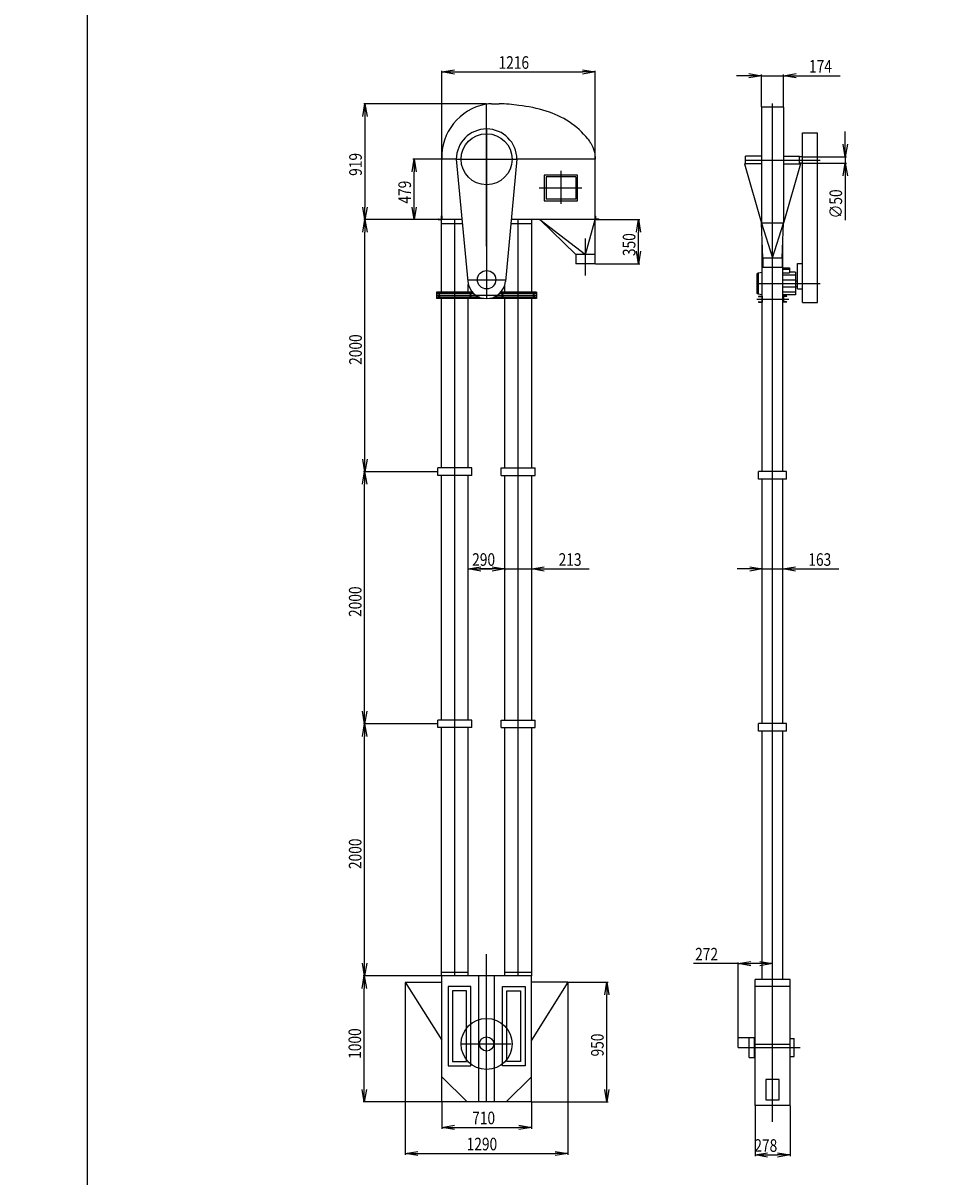
# Model space of a CAD drawing. Extents: x -371614 to 439407, y -1402 to 809619.
# Drawn here: x 3254 to 10652, y 396839 to 405993 of the extents above; entities that cross this region are included whole.
import ezdxf

# ---------------------------------------------------------------- set-up
doc = ezdxf.new("R2010")
doc.units = 0
doc.header["$LTSCALE"] = 50
doc.header["$PDMODE"] = 2
doc.header["$PDSIZE"] = -5
doc.layers.get('0').update_dxf_attribs({"linetype": 'CONTINUOUS'})
doc.layers.get('DEFPOINTS').update_dxf_attribs({"linetype": 'CONTINUOUS'})
doc.layers.add('S-OBRYS', color=7, linetype='CONTINUOUS')
doc.styles.get("Standard").update_dxf_attribs({"font": 'ROMANS.SHX', "width": 0.8})
doc.dimstyles.get("Standard").update_dxf_attribs({"dimtxt": 70, "dimasz": 80, "dimexe": 1, "dimexo": 1, "dimgap": 1, "dimtad": 0, "dimblk1": 'OPEN', "dimblk2": 'OPEN', "dimsah": 1, "dimcen": -3, "dimdle": 0.8, "dimclrd": 7, "dimclre": 7, "dimclrt": 2, "dimazin": 3, "dimtfac": 0.5, "dimtmove": 0, "dimatfit": 3, "dimtvp": 1})

# ---------------------------------------------------------------- blocks, each defined once
blk = doc.blocks.new('_OPEN')
at = {"color": 0, "linetype": 'BYBLOCK'}
for p, q in [((-1, 0.167), (0, 0)), ((0, 0), (-1, -0.167)), ((0, 0), (-1, 0))]:
    blk.add_line(p, q, dxfattribs=at)
blk = doc.blocks.new('*U209')
at = {"layer": 'S-OBRYS', "color": 7, "linetype": 'CONTINUOUS', "width": 0.8}
blk.add_text('1290', height=100, dxfattribs=at).set_placement((6772.1, 397049.5))
blk = doc.blocks.new('*D55')
at = {"layer": 'DEFPOINTS', "color": 0, "linetype": 'CONTINUOUS'}
for p in [(6285.2, 398383.5), (7575.2, 398383.5), (7575.2, 397024.5)]:
    blk.add_point(p, dxfattribs=at)
at = {"layer": 'S-OBRYS', "color": 0, "linetype": 'CONTINUOUS'}
for p, q in [((6285.2, 398380.4), (6285.2, 397014.5)), ((7575.2, 398380.4), (7575.2, 397014.5)), ((6385.2, 397024.5), (7475.2, 397024.5))]:
    blk.add_line(p, q, dxfattribs=at)
at = {"layer": 'S-OBRYS', "linetype": 'CONTINUOUS'}
blk.add_blockref('*U209', (0, 0), dxfattribs=at)
at = {"layer": 'S-OBRYS', "color": 0, "linetype": 'CONTINUOUS', "xscale": 100, "yscale": 100, "zscale": 100, "rotation": 180}
blk.add_blockref('_OPEN', (6285.2, 397024.5), dxfattribs=at)
at = {"layer": 'S-OBRYS', "color": 0, "linetype": 'CONTINUOUS', "xscale": 100, "yscale": 100, "zscale": 100}
blk.add_blockref('_OPEN', (7575.2, 397024.5), dxfattribs=at)
blk = doc.blocks.new('*U210')
at = {"layer": 'S-OBRYS', "color": 7, "linetype": 'CONTINUOUS', "width": 0.8}
blk.add_text('1000', height=100, rotation=90, dxfattribs=at).set_placement((5935.3, 397775.4))
blk = doc.blocks.new('*D56')
at = {"layer": 'DEFPOINTS', "color": 0, "linetype": 'CONTINUOUS'}
for p in [(5960.3, 398433.5), (6575.2, 398433.5), (6575.2, 397433.5)]:
    blk.add_point(p, dxfattribs=at)
at = {"layer": 'S-OBRYS', "color": 0, "linetype": 'CONTINUOUS'}
for p, q in [((6572.1, 398433.5), (5950.3, 398433.5)), ((5960.3, 397533.5), (5960.3, 398333.5)), ((6572.1, 397433.5), (5950.3, 397433.5))]:
    blk.add_line(p, q, dxfattribs=at)
at = {"layer": 'S-OBRYS', "color": 0, "linetype": 'CONTINUOUS', "xscale": 100, "yscale": 100, "zscale": 100}
for p, rotation in [((5960.3, 398433.5), 90), ((5960.3, 397433.5), 270)]:
    blk.add_blockref('_OPEN', p, dxfattribs=dict(at, rotation=rotation))
at = {"layer": 'S-OBRYS', "linetype": 'CONTINUOUS'}
blk.add_blockref('*U210', (0, 0), dxfattribs=at)
blk = doc.blocks.new('*U211')
at = {"layer": 'S-OBRYS', "color": 7, "linetype": 'CONTINUOUS', "width": 0.8}
blk.add_text('950', height=100, rotation=90, dxfattribs=at).set_placement((7858.7, 397794.2))
blk = doc.blocks.new('*D57')
at = {"layer": 'DEFPOINTS', "color": 0, "linetype": 'CONTINUOUS'}
for p in [(7575.2, 398383.5), (7883.7, 398383.5), (7285.2, 397433.5)]:
    blk.add_point(p, dxfattribs=at)
at = {"layer": 'S-OBRYS', "color": 0, "linetype": 'CONTINUOUS'}
for p, q in [((7578.4, 398383.5), (7893.7, 398383.5)), ((7883.7, 397533.5), (7883.7, 398283.5)), ((7288.4, 397433.5), (7893.7, 397433.5))]:
    blk.add_line(p, q, dxfattribs=at)
at = {"layer": 'S-OBRYS', "color": 0, "linetype": 'CONTINUOUS', "xscale": 100, "yscale": 100, "zscale": 100}
for p, rotation in [((7883.7, 398383.5), 90), ((7883.7, 397433.5), 270)]:
    blk.add_blockref('_OPEN', p, dxfattribs=dict(at, rotation=rotation))
at = {"layer": 'S-OBRYS', "linetype": 'CONTINUOUS'}
blk.add_blockref('*U211', (0, 0), dxfattribs=at)
blk = doc.blocks.new('*U212')
at = {"layer": 'S-OBRYS', "color": 7, "linetype": 'CONTINUOUS', "width": 0.8}
blk.add_text('1216', height=100, dxfattribs=at).set_placement((7025.1, 405629.9))
blk = doc.blocks.new('*D58')
at = {"layer": 'DEFPOINTS', "color": 0, "linetype": 'CONTINUOUS'}
for p in [(7791.2, 405604.9), (6575.2, 404912.5), (7791.2, 404912.5)]:
    blk.add_point(p, dxfattribs=at)
at = {"layer": 'S-OBRYS', "color": 0, "linetype": 'CONTINUOUS'}
for p, q in [((6575.2, 404915.7), (6575.2, 405614.9)), ((6675.2, 405604.9), (7691.2, 405604.9)), ((7791.2, 404915.7), (7791.2, 405614.9))]:
    blk.add_line(p, q, dxfattribs=at)
at = {"layer": 'S-OBRYS', "linetype": 'CONTINUOUS'}
blk.add_blockref('*U212', (0, 0), dxfattribs=at)
at = {"layer": 'S-OBRYS', "color": 0, "linetype": 'CONTINUOUS', "xscale": 100, "yscale": 100, "zscale": 100, "rotation": 180}
blk.add_blockref('_OPEN', (6575.2, 405604.9), dxfattribs=at)
at = {"layer": 'S-OBRYS', "color": 0, "linetype": 'CONTINUOUS', "xscale": 100, "yscale": 100, "zscale": 100}
blk.add_blockref('_OPEN', (7791.2, 405604.9), dxfattribs=at)
blk = doc.blocks.new('*U213')
at = {"layer": 'S-OBRYS', "color": 7, "linetype": 'CONTINUOUS', "width": 0.8}
blk.add_text('350', height=100, rotation=90, dxfattribs=at).set_placement((8110.4, 404144.2))
blk = doc.blocks.new('*D59')
at = {"layer": 'DEFPOINTS', "color": 0, "linetype": 'CONTINUOUS'}
for p in [(7791.2, 404433.5), (8135.4, 404433.5), (7791.2, 404083.5)]:
    blk.add_point(p, dxfattribs=at)
at = {"layer": 'S-OBRYS', "color": 0, "linetype": 'CONTINUOUS'}
for p, q in [((7794.4, 404433.5), (8145.4, 404433.5)), ((8135.4, 404183.5), (8135.4, 404333.5)), ((7794.4, 404083.5), (8145.4, 404083.5))]:
    blk.add_line(p, q, dxfattribs=at)
at = {"layer": 'S-OBRYS', "color": 0, "linetype": 'CONTINUOUS', "xscale": 100, "yscale": 100, "zscale": 100}
for p, rotation in [((8135.4, 404433.5), 90), ((8135.4, 404083.5), 270)]:
    blk.add_blockref('_OPEN', p, dxfattribs=dict(at, rotation=rotation))
at = {"layer": 'S-OBRYS', "linetype": 'CONTINUOUS'}
blk.add_blockref('*U213', (0, 0), dxfattribs=at)
blk = doc.blocks.new('*U214')
at = {"layer": 'S-OBRYS', "color": 7, "linetype": 'CONTINUOUS', "width": 0.8}
blk.add_text('479', height=100, rotation=90, dxfattribs=at).set_placement((6330.9, 404560.6))
blk = doc.blocks.new('*D60')
at = {"layer": 'DEFPOINTS', "color": 0, "linetype": 'CONTINUOUS'}
for p in [(6355.9, 404912.5), (6575.2, 404912.5), (6575.2, 404433.5)]:
    blk.add_point(p, dxfattribs=at)
at = {"layer": 'S-OBRYS', "color": 0, "linetype": 'CONTINUOUS'}
for p, q in [((6572.1, 404912.5), (6345.9, 404912.5)), ((6355.9, 404533.5), (6355.9, 404812.5)), ((6572.1, 404433.5), (6345.9, 404433.5))]:
    blk.add_line(p, q, dxfattribs=at)
at = {"layer": 'S-OBRYS', "color": 0, "linetype": 'CONTINUOUS', "xscale": 100, "yscale": 100, "zscale": 100}
for p, rotation in [((6355.9, 404912.5), 90), ((6355.9, 404433.5), 270)]:
    blk.add_blockref('_OPEN', p, dxfattribs=dict(at, rotation=rotation))
at = {"layer": 'S-OBRYS', "linetype": 'CONTINUOUS'}
blk.add_blockref('*U214', (0, 0), dxfattribs=at)
blk = doc.blocks.new('*U215')
at = {"layer": 'S-OBRYS', "color": 7, "linetype": 'CONTINUOUS', "width": 0.8}
blk.add_text('272', height=100, dxfattribs=at).set_placement((8584.2, 398555.8))
blk = doc.blocks.new('*D61')
at = {"layer": 'DEFPOINTS', "color": 0, "linetype": 'CONTINUOUS'}
for p in [(9198.3, 398530.8), (9198.3, 398140.3), (8926.3, 397945.5)]:
    blk.add_point(p, dxfattribs=at)
at = {"layer": 'S-OBRYS', "color": 0, "linetype": 'CONTINUOUS'}
for p, q in [((8926.3, 398530.8), (8570.6, 398530.8)), ((8926.3, 397948.6), (8926.3, 398540.8)), ((9098.3, 398530.8), (9026.3, 398530.8)), ((9198.3, 398143.4), (9198.3, 398540.8))]:
    blk.add_line(p, q, dxfattribs=at)
at = {"layer": 'S-OBRYS', "linetype": 'CONTINUOUS'}
blk.add_blockref('*U215', (0, 0), dxfattribs=at)
at = {"layer": 'S-OBRYS', "color": 0, "linetype": 'CONTINUOUS', "xscale": 100, "yscale": 100, "zscale": 100, "rotation": 180}
blk.add_blockref('_OPEN', (8926.3, 398530.8), dxfattribs=at)
at = {"layer": 'S-OBRYS', "color": 0, "linetype": 'CONTINUOUS', "xscale": 100, "yscale": 100, "zscale": 100}
blk.add_blockref('_OPEN', (9198.3, 398530.8), dxfattribs=at)
blk = doc.blocks.new('*U216')
at = {"layer": 'S-OBRYS', "color": 7, "linetype": 'CONTINUOUS', "width": 0.8}
blk.add_text('710', height=100, dxfattribs=at).set_placement((6815.9, 397256.3))
blk = doc.blocks.new('*D62')
at = {"layer": 'DEFPOINTS', "color": 0, "linetype": 'CONTINUOUS'}
for p in [(6575.2, 397433.5), (7285.2, 397433.5), (7285.2, 397231.3)]:
    blk.add_point(p, dxfattribs=at)
at = {"layer": 'S-OBRYS', "color": 0, "linetype": 'CONTINUOUS'}
for p, q in [((6575.2, 397430.4), (6575.2, 397221.3)), ((7285.2, 397430.4), (7285.2, 397221.3)), ((6675.2, 397231.3), (7185.2, 397231.3))]:
    blk.add_line(p, q, dxfattribs=at)
at = {"layer": 'S-OBRYS', "linetype": 'CONTINUOUS'}
blk.add_blockref('*U216', (0, 0), dxfattribs=at)
at = {"layer": 'S-OBRYS', "color": 0, "linetype": 'CONTINUOUS', "xscale": 100, "yscale": 100, "zscale": 100, "rotation": 180}
blk.add_blockref('_OPEN', (6575.2, 397231.3), dxfattribs=at)
at = {"layer": 'S-OBRYS', "color": 0, "linetype": 'CONTINUOUS', "xscale": 100, "yscale": 100, "zscale": 100}
blk.add_blockref('_OPEN', (7285.2, 397231.3), dxfattribs=at)
blk = doc.blocks.new('*U217')
at = {"layer": 'S-OBRYS', "color": 7, "linetype": 'CONTINUOUS', "width": 0.8}
blk.add_text('174', height=100, dxfattribs=at).set_placement((9487.4, 405599.9))
blk = doc.blocks.new('*D63')
at = {"layer": 'DEFPOINTS', "color": 0, "linetype": 'CONTINUOUS'}
for p in [(9285.3, 405574.9), (9111.3, 405324.5), (9285.3, 405324.5)]:
    blk.add_point(p, dxfattribs=at)
at = {"layer": 'S-OBRYS', "color": 0, "linetype": 'CONTINUOUS'}
for p, q in [((9011.3, 405574.9), (8911.3, 405574.9)), ((9111.3, 405327.6), (9111.3, 405584.9)), ((9111.3, 405574.9), (9285.3, 405574.9)), ((9285.3, 405327.6), (9285.3, 405584.9)), ((9385.3, 405574.9), (9733.4, 405574.9))]:
    blk.add_line(p, q, dxfattribs=at)
at = {"layer": 'S-OBRYS', "linetype": 'CONTINUOUS'}
blk.add_blockref('*U217', (0, 0), dxfattribs=at)
at = {"layer": 'S-OBRYS', "color": 0, "linetype": 'CONTINUOUS', "xscale": 100, "yscale": 100, "zscale": 100}
blk.add_blockref('_OPEN', (9111.3, 405574.9), dxfattribs=at)
at = {"layer": 'S-OBRYS', "color": 0, "linetype": 'CONTINUOUS', "xscale": 100, "yscale": 100, "zscale": 100, "rotation": 180}
blk.add_blockref('_OPEN', (9285.3, 405574.9), dxfattribs=at)
blk = doc.blocks.new('*U225')
at = {"layer": 'S-OBRYS', "color": 7, "linetype": 'CONTINUOUS', "width": 0.8}
blk.add_text('278', height=100, dxfattribs=at).set_placement((9053.8, 397037.7))
blk = doc.blocks.new('*D71')
at = {"layer": 'DEFPOINTS', "color": 0, "linetype": 'CONTINUOUS'}
for p in [(9059.3, 397405.5), (9337.3, 397405.5), (9337.3, 397012.7)]:
    blk.add_point(p, dxfattribs=at)
at = {"layer": 'S-OBRYS', "color": 0, "linetype": 'CONTINUOUS'}
for p, q in [((9059.3, 397402.3), (9059.3, 397002.7)), ((9337.3, 397402.3), (9337.3, 397002.7)), ((9159.3, 397012.7), (9237.3, 397012.7))]:
    blk.add_line(p, q, dxfattribs=at)
at = {"layer": 'S-OBRYS', "linetype": 'CONTINUOUS'}
blk.add_blockref('*U225', (0, 0), dxfattribs=at)
at = {"layer": 'S-OBRYS', "color": 0, "linetype": 'CONTINUOUS', "xscale": 100, "yscale": 100, "zscale": 100, "rotation": 180}
blk.add_blockref('_OPEN', (9059.3, 397012.7), dxfattribs=at)
at = {"layer": 'S-OBRYS', "color": 0, "linetype": 'CONTINUOUS', "xscale": 100, "yscale": 100, "zscale": 100}
blk.add_blockref('_OPEN', (9337.3, 397012.7), dxfattribs=at)
blk = doc.blocks.new('*U226')
at = {"layer": 'S-OBRYS', "color": 7, "linetype": 'CONTINUOUS', "width": 0.8}
blk.add_text('2000', height=100, rotation=90, dxfattribs=at).set_placement((5938, 399281.1))
blk = doc.blocks.new('*D72')
at = {"layer": 'DEFPOINTS', "color": 0, "linetype": 'CONTINUOUS'}
for p in [(5963, 400433.5), (6543.7, 400433.5), (6572.2, 398433.5)]:
    blk.add_point(p, dxfattribs=at)
at = {"layer": 'S-OBRYS', "color": 0, "linetype": 'CONTINUOUS'}
for p, q in [((6540.6, 400433.5), (5953, 400433.5)), ((5963, 398533.5), (5963, 400333.5)), ((6569.1, 398433.5), (5953, 398433.5))]:
    blk.add_line(p, q, dxfattribs=at)
at = {"layer": 'S-OBRYS', "color": 0, "linetype": 'CONTINUOUS', "xscale": 100, "yscale": 100, "zscale": 100}
for p, rotation in [((5963, 400433.5), 90), ((5963, 398433.5), 270)]:
    blk.add_blockref('_OPEN', p, dxfattribs=dict(at, rotation=rotation))
at = {"layer": 'S-OBRYS', "linetype": 'CONTINUOUS'}
blk.add_blockref('*U226', (0, 0), dxfattribs=at)
blk = doc.blocks.new('*U227')
at = {"layer": 'S-OBRYS', "color": 7, "linetype": 'CONTINUOUS', "width": 0.8}
blk.add_text('2000', height=100, rotation=90, dxfattribs=at).set_placement((5938.2, 401281.1))
blk = doc.blocks.new('*D73')
at = {"layer": 'DEFPOINTS', "color": 0, "linetype": 'CONTINUOUS'}
for p in [(5963.2, 402433.5), (6543.7, 402433.5), (6543.7, 400433.5)]:
    blk.add_point(p, dxfattribs=at)
at = {"layer": 'S-OBRYS', "color": 0, "linetype": 'CONTINUOUS'}
for p, q in [((6540.6, 402433.5), (5953.2, 402433.5)), ((5963.2, 400533.5), (5963.2, 402333.5)), ((6540.6, 400433.5), (5953.2, 400433.5))]:
    blk.add_line(p, q, dxfattribs=at)
at = {"layer": 'S-OBRYS', "color": 0, "linetype": 'CONTINUOUS', "xscale": 100, "yscale": 100, "zscale": 100}
for p, rotation in [((5963.2, 402433.5), 90), ((5963.2, 400433.5), 270)]:
    blk.add_blockref('_OPEN', p, dxfattribs=dict(at, rotation=rotation))
at = {"layer": 'S-OBRYS', "linetype": 'CONTINUOUS'}
blk.add_blockref('*U227', (0, 0), dxfattribs=at)
blk = doc.blocks.new('*U228')
at = {"layer": 'S-OBRYS', "color": 7, "linetype": 'CONTINUOUS', "width": 0.8}
blk.add_text('2000', height=100, rotation=90, dxfattribs=at).set_placement((5940.8, 403281.1))
blk = doc.blocks.new('*D74')
at = {"layer": 'DEFPOINTS', "color": 0, "linetype": 'CONTINUOUS'}
for p in [(5965.8, 404433.5), (6572.2, 404433.5), (6543.7, 402433.5)]:
    blk.add_point(p, dxfattribs=at)
at = {"layer": 'S-OBRYS', "color": 0, "linetype": 'CONTINUOUS'}
for p, q in [((6569.1, 404433.5), (5955.8, 404433.5)), ((5965.8, 402533.5), (5965.8, 404333.5)), ((6540.6, 402433.5), (5955.8, 402433.5))]:
    blk.add_line(p, q, dxfattribs=at)
at = {"layer": 'S-OBRYS', "color": 0, "linetype": 'CONTINUOUS', "xscale": 100, "yscale": 100, "zscale": 100}
for p, rotation in [((5965.8, 404433.5), 90), ((5965.8, 402433.5), 270)]:
    blk.add_blockref('_OPEN', p, dxfattribs=dict(at, rotation=rotation))
at = {"layer": 'S-OBRYS', "linetype": 'CONTINUOUS'}
blk.add_blockref('*U228', (0, 0), dxfattribs=at)
blk = doc.blocks.new('*U231')
at = {"layer": 'S-OBRYS', "color": 7, "linetype": 'CONTINUOUS', "width": 0.8}
blk.add_text('950', height=100, rotation=90, dxfattribs=at).set_placement((7858.7, 397794.2))
blk = doc.blocks.new('*D77')
at = {"layer": 'DEFPOINTS', "color": 0, "linetype": 'CONTINUOUS'}
for p in [(7575.2, 398383.5), (7883.7, 398383.5), (7285.2, 397433.5)]:
    blk.add_point(p, dxfattribs=at)
at = {"layer": 'S-OBRYS', "color": 0, "linetype": 'CONTINUOUS'}
for p, q in [((7578.4, 398383.5), (7893.7, 398383.5)), ((7883.7, 397533.5), (7883.7, 398283.5)), ((7288.4, 397433.5), (7893.7, 397433.5))]:
    blk.add_line(p, q, dxfattribs=at)
at = {"layer": 'S-OBRYS', "color": 0, "linetype": 'CONTINUOUS', "xscale": 100, "yscale": 100, "zscale": 100}
for p, rotation in [((7883.7, 398383.5), 90), ((7883.7, 397433.5), 270)]:
    blk.add_blockref('_OPEN', p, dxfattribs=dict(at, rotation=rotation))
at = {"layer": 'S-OBRYS', "linetype": 'CONTINUOUS'}
blk.add_blockref('*U231', (0, 0), dxfattribs=at)
blk = doc.blocks.new('*U232')
at = {"layer": 'S-OBRYS', "color": 7, "linetype": 'CONTINUOUS', "width": 0.8}
blk.add_text('919', height=100, rotation=90, dxfattribs=at).set_placement((5940.8, 404780.6))
blk = doc.blocks.new('*D78')
at = {"layer": 'DEFPOINTS', "color": 0, "linetype": 'CONTINUOUS'}
for p in [(6930.2, 405352.5), (5965.8, 404433.5), (6575.2, 404433.5)]:
    blk.add_point(p, dxfattribs=at)
at = {"layer": 'S-OBRYS', "color": 0, "linetype": 'CONTINUOUS'}
for p, q in [((6927.1, 405352.5), (5955.8, 405352.5)), ((5965.8, 405252.5), (5965.8, 404533.5)), ((6572.1, 404433.5), (5955.8, 404433.5))]:
    blk.add_line(p, q, dxfattribs=at)
at = {"layer": 'S-OBRYS', "color": 0, "linetype": 'CONTINUOUS', "xscale": 100, "yscale": 100, "zscale": 100}
for p, rotation in [((5965.8, 405352.5), 90), ((5965.8, 404433.5), 270)]:
    blk.add_blockref('_OPEN', p, dxfattribs=dict(at, rotation=rotation))
at = {"layer": 'S-OBRYS', "linetype": 'CONTINUOUS'}
blk.add_blockref('*U232', (0, 0), dxfattribs=at)
blk = doc.blocks.new('*U233')
at = {"layer": 'S-OBRYS', "color": 7, "linetype": 'CONTINUOUS', "width": 0.8}
blk.add_text('∅50', height=100, rotation=90, dxfattribs=at).set_placement((9749.7, 404443.1))
blk = doc.blocks.new('*D79')
at = {"layer": 'DEFPOINTS', "color": 0, "linetype": 'CONTINUOUS'}
for p in [(9435.3, 404931.4), (9435.3, 404881.4), (9774.7, 404881.4)]:
    blk.add_point(p, dxfattribs=at)
at = {"layer": 'S-OBRYS', "color": 0, "linetype": 'CONTINUOUS'}
for p, q in [((9774.7, 405031.4), (9774.7, 405131.4)), ((9438.4, 404931.4), (9784.7, 404931.4)), ((9774.7, 404931.4), (9774.7, 404881.4)), ((9438.4, 404881.4), (9784.7, 404881.4)), ((9774.7, 404781.4), (9774.7, 404429.5))]:
    blk.add_line(p, q, dxfattribs=at)
at = {"layer": 'S-OBRYS', "color": 0, "linetype": 'CONTINUOUS', "xscale": 100, "yscale": 100, "zscale": 100}
for p, rotation in [((9774.7, 404931.4), 270), ((9774.7, 404881.4), 90)]:
    blk.add_blockref('_OPEN', p, dxfattribs=dict(at, rotation=rotation))
at = {"layer": 'S-OBRYS', "linetype": 'CONTINUOUS'}
blk.add_blockref('*U233', (0, 0), dxfattribs=at)
blk = doc.blocks.new('*U234')
at = {"layer": 'S-OBRYS', "color": 7, "linetype": 'CONTINUOUS', "width": 0.8}
blk.add_text('290', height=100, dxfattribs=at).set_placement((6815.9, 401686.8))
blk = doc.blocks.new('*D80')
at = {"layer": 'DEFPOINTS', "color": 0, "linetype": 'CONTINUOUS'}
for p in [(6785.2, 401649.4), (7075.2, 401661.8), (7075.2, 401649.4)]:
    blk.add_point(p, dxfattribs=at)
at = {"layer": 'S-OBRYS', "color": 0, "linetype": 'CONTINUOUS'}
for p, q in [((6785.2, 401652.5), (6785.2, 401671.8)), ((6885.2, 401661.8), (6975.2, 401661.8)), ((7075.2, 401652.5), (7075.2, 401671.8))]:
    blk.add_line(p, q, dxfattribs=at)
at = {"layer": 'S-OBRYS', "linetype": 'CONTINUOUS'}
blk.add_blockref('*U234', (0, 0), dxfattribs=at)
at = {"layer": 'S-OBRYS', "color": 0, "linetype": 'CONTINUOUS', "xscale": 100, "yscale": 100, "zscale": 100, "rotation": 180}
blk.add_blockref('_OPEN', (6785.2, 401661.8), dxfattribs=at)
at = {"layer": 'S-OBRYS', "color": 0, "linetype": 'CONTINUOUS', "xscale": 100, "yscale": 100, "zscale": 100}
blk.add_blockref('_OPEN', (7075.2, 401661.8), dxfattribs=at)
blk = doc.blocks.new('*U235')
at = {"layer": 'S-OBRYS', "color": 7, "linetype": 'CONTINUOUS', "width": 0.8}
blk.add_text('213', height=100, dxfattribs=at).set_placement((7501.8, 401686.8))
blk = doc.blocks.new('*D81')
at = {"layer": 'DEFPOINTS', "color": 0, "linetype": 'CONTINUOUS'}
for p in [(7075.2, 401661.8), (7288.2, 401661.8), (7288.2, 401661.8)]:
    blk.add_point(p, dxfattribs=at)
at = {"layer": 'S-OBRYS', "color": 0, "linetype": 'CONTINUOUS'}
for p, q in [((6975.2, 401661.8), (6875.2, 401661.8)), ((7075.2, 401661.8), (7288.2, 401661.8)), ((7075.2, 401658.7), (7075.2, 401651.8)), ((7288.2, 401665), (7288.2, 401671.8)), ((7388.2, 401661.8), (7743.9, 401661.8))]:
    blk.add_line(p, q, dxfattribs=at)
at = {"layer": 'S-OBRYS', "linetype": 'CONTINUOUS'}
blk.add_blockref('*U235', (0, 0), dxfattribs=at)
at = {"layer": 'S-OBRYS', "color": 0, "linetype": 'CONTINUOUS', "xscale": 100, "yscale": 100, "zscale": 100}
blk.add_blockref('_OPEN', (7075.2, 401661.8), dxfattribs=at)
at = {"layer": 'S-OBRYS', "color": 0, "linetype": 'CONTINUOUS', "xscale": 100, "yscale": 100, "zscale": 100, "rotation": 180}
blk.add_blockref('_OPEN', (7288.2, 401661.8), dxfattribs=at)
blk = doc.blocks.new('*U236')
at = {"layer": 'S-OBRYS', "color": 7, "linetype": 'CONTINUOUS', "width": 0.8}
blk.add_text('163', height=100, dxfattribs=at).set_placement((9481.9, 401686.8))
blk = doc.blocks.new('*D82')
at = {"layer": 'DEFPOINTS', "color": 0, "linetype": 'CONTINUOUS'}
for p in [(9116.8, 401661.8), (9279.8, 401661.8), (9279.8, 401661.8)]:
    blk.add_point(p, dxfattribs=at)
at = {"layer": 'S-OBRYS', "color": 0, "linetype": 'CONTINUOUS'}
for p, q in [((9016.8, 401661.8), (8916.8, 401661.8)), ((9116.8, 401665), (9116.8, 401671.8)), ((9116.8, 401661.8), (9279.8, 401661.8)), ((9279.8, 401665), (9279.8, 401671.8)), ((9379.8, 401661.8), (9724.1, 401661.8))]:
    blk.add_line(p, q, dxfattribs=at)
at = {"layer": 'S-OBRYS', "linetype": 'CONTINUOUS'}
blk.add_blockref('*U236', (0, 0), dxfattribs=at)
at = {"layer": 'S-OBRYS', "color": 0, "linetype": 'CONTINUOUS', "xscale": 100, "yscale": 100, "zscale": 100}
blk.add_blockref('_OPEN', (9116.8, 401661.8), dxfattribs=at)
at = {"layer": 'S-OBRYS', "color": 0, "linetype": 'CONTINUOUS', "xscale": 100, "yscale": 100, "zscale": 100, "rotation": 180}
blk.add_blockref('_OPEN', (9279.8, 401661.8), dxfattribs=at)

msp = doc.modelspace()

# ---------------------------------------------------------------- linework, layer by layer
at = {"layer": 'S-OBRYS', "linetype": 'CONTINUOUS'}
for p, q in [((3761.334, 408252.814), (3761.334, 393402.814)), ((6930.229, 404223.406), (6930.229, 405352.525)), ((6968.858, 405352.478), (7029.282, 405352.478)), ((9198.305, 397275.117), (9198.305, 405354.465)), ((9285.305, 405324.465), (9111.305, 405324.465)), ((9111.305, 405324.465), (9111.305, 404405.465)), ((9285.305, 405324.465), (9285.305, 404405.465)), ((6930.229, 405152.525), (6930.229, 403806.525)), ((9435.27, 403775.702), (9435.27, 405121.702)), ((9435.27, 405121.702), (9555.27, 405121.702)), ((9555.27, 403775.702), (9555.27, 405121.702)), ((7756.802, 405039.94), (7761.117, 405030.788)), ((7761.117, 405030.788), (7773.734, 405008.928)), ((7773.734, 405008.928), (7788.231, 404960.625)), ((6575.229, 404433.525), (6575.229, 404912.525)), ((6690.229, 404912.525), (6575.229, 404912.525)), ((6690.229, 404912.525), (6780.88, 403942.567)), ((6690.229, 404912.525), (7170.229, 404912.525)), ((7170.229, 404912.525), (7079.578, 403942.567)), ((7791.229, 404912.525), (7170.229, 404912.525)), ((7788.231, 404960.625), (7791.229, 404912.525)), ((7791.229, 404083.525), (7791.229, 404912.525)), ((9111.305, 404936.116), (8983.652, 404936.116)), ((8983.652, 404875.372), (8983.652, 404936.116)), ((8983.652, 404906.406), (9575.27, 404906.406)), ((9285.305, 404936.116), (9412.958, 404936.116)), ((9412.958, 404875.372), (9412.958, 404936.116)), ((9435.27, 404931.406), (9412.958, 404931.406)), ((7519.77, 404821.769), (7519.77, 404560)), ((8975.924, 404875.372), (9111.305, 404405.465)), ((9111.305, 404875.372), (8975.924, 404875.372)), ((9420.685, 404875.372), (9285.305, 404405.465)), ((9285.305, 404875.372), (9420.685, 404875.372)), ((9435.27, 404881.406), (9412.958, 404881.406)), ((7638.062, 404772.673), (7401.479, 404772.673)), ((7401.479, 404772.673), (7401.479, 404596.2)), ((7638.062, 404772.673), (7638.062, 404596.2)), ((7347.13, 404684.436), (7684.945, 404684.436)), ((7638.062, 404596.2), (7401.479, 404596.2)), ((6545.825, 404433.525), (6545.825, 404434.525)), ((6548.825, 404437.525), (6569.229, 404437.525)), ((6572.229, 403858.25), (6572.229, 404463.525)), ((6572.229, 404461.525), (6572.229, 404440.525)), ((6575.229, 404464.525), (6575.229, 404433.525)), ((7791.229, 404462.929), (7792.229, 404462.929)), ((7791.229, 404462.929), (7791.229, 404433.525)), ((7795.229, 404459.929), (7795.229, 404439.525)), ((7819.229, 404436.525), (7798.229, 404436.525)), ((6545.825, 404433.525), (6575.229, 404433.525)), ((6734.996, 404433.525), (6572.229, 404433.525)), ((6738.187, 404399.38), (6572.229, 404399.38)), ((6678.729, 398433.525), (6678.729, 404433.525)), ((7286.729, 404399.38), (7122.271, 404399.38)), ((7791.229, 404433.525), (7125.462, 404433.525)), ((7181.729, 398433.525), (7181.729, 404433.525)), ((7288.229, 403858.25), (7288.229, 404433.525)), ((7352.9, 404433.525), (7715.229, 404155.587)), ((7352.9, 404433.525), (7639.229, 404155.587)), ((7715.229, 404155.587), (7791.229, 404433.525)), ((7822.229, 404433.525), (7791.229, 404433.525)), ((9285.305, 404405.465), (9111.305, 404405.465)), ((9122.305, 404130.465), (9111.305, 404405.465)), ((9111.305, 404405.465), (9198.305, 404130.465)), ((9198.305, 404130.465), (9285.305, 404405.465)), ((9274.305, 404130.465), (9285.305, 404405.465)), ((7715.229, 403989.298), (7715.229, 404284.986)), ((9116.805, 402435.465), (9116.805, 404267.965)), ((9279.805, 402435.465), (9279.805, 404267.965)), ((7639.229, 404155.587), (7639.229, 404083.525)), ((7791.229, 404155.587), (7639.229, 404155.587)), ((7791.229, 404083.525), (7639.229, 404083.525)), ((9122.305, 404130.465), (9274.305, 404130.465)), ((9122.305, 404130.465), (9122.305, 404055.465)), ((9274.305, 404130.465), (9274.305, 404055.465)), ((9396.998, 403885.605), (9396.998, 404085.897)), ((9396.998, 404085.897), (9435.27, 404085.897)), ((9084.187, 404009.762), (9074.437, 404000.942)), ((9074.437, 404000.942), (9074.437, 403850.462)), ((9116.805, 404013.82), (9084.187, 404009.762)), ((9084.187, 404009.762), (9084.187, 403841.642)), ((9122.305, 404055.465), (9274.305, 404055.465)), ((9279.805, 404050.946), (9332.684, 404050.946)), ((9279.805, 404040.946), (9332.684, 404040.946)), ((9279.805, 404010.946), (9332.684, 404010.946)), ((9380.859, 403992.789), (9279.805, 403992.789)), ((9332.684, 404050.946), (9332.684, 404010.946)), ((9380.859, 404015.702), (9332.684, 404015.702)), ((9380.859, 404015.702), (9380.859, 403835.702)), ((6779.575, 403956.525), (7080.883, 403956.525)), ((6785.229, 403858.25), (6785.229, 403918.119)), ((7075.229, 403858.25), (7075.229, 403918.119)), ((9074.437, 403925.702), (9575.27, 403925.702)), ((9380.859, 403954.252), (9279.805, 403954.252)), ((9380.859, 403897.153), (9279.805, 403897.153)), ((9382.047, 403948.778), (9396.998, 403948.778)), ((9382.047, 403902.626), (9396.998, 403902.626)), ((9396.998, 403885.605), (9435.27, 403885.605)), ((6816.906, 403858.25), (6533.773, 403858.25)), ((6533.773, 403858.25), (6533.773, 403808.25)), ((6825.986, 403848.667), (6533.773, 403848.667)), ((6533.773, 403833.25), (7326.685, 403833.25)), ((6873.091, 403817.834), (6533.773, 403817.834)), ((6907.543, 403808.25), (6533.773, 403808.25)), ((6554.589, 403821.533), (6554.589, 403844.967)), ((6572.229, 402463.525), (6572.229, 403808.25)), ((6785.229, 402463.525), (6785.229, 403808.25)), ((6802.869, 403821.533), (6802.869, 403844.967)), ((7326.685, 403808.25), (6952.916, 403808.25)), ((7326.685, 403817.834), (6987.367, 403817.834)), ((7326.685, 403848.667), (7034.473, 403848.667)), ((7326.685, 403858.25), (7043.552, 403858.25)), ((7057.589, 403821.533), (7057.589, 403844.967)), ((7075.229, 402463.525), (7075.229, 403808.25)), ((7288.229, 402463.525), (7288.229, 403808.25)), ((7305.869, 403821.533), (7305.869, 403844.967)), ((7326.685, 403858.25), (7326.685, 403808.25)), ((9074.058, 403802.428), (9327.129, 403802.428)), ((9084.187, 403841.642), (9074.437, 403850.462)), ((9116.805, 403837.585), (9084.187, 403841.642)), ((9085.805, 403827.428), (9085.805, 403826.428)), ((9085.805, 403827.428), (9116.805, 403827.428)), ((9088.805, 403823.428), (9109.209, 403823.428)), ((9112.209, 403820.428), (9112.209, 403784.428)), ((9116.805, 403827.428), (9116.805, 403777.428)), ((9380.859, 403858.615), (9279.805, 403858.615)), ((9380.859, 403835.702), (9279.805, 403835.702)), ((9310.805, 403827.428), (9279.805, 403827.428)), ((9279.805, 403827.428), (9279.805, 403777.428)), ((9284.401, 403820.428), (9284.401, 403784.428)), ((9307.805, 403823.428), (9287.401, 403823.428)), ((9310.805, 403827.428), (9310.805, 403826.428)), ((9085.805, 403777.428), (9085.805, 403778.428)), ((9085.805, 403777.428), (9116.805, 403777.428)), ((9088.805, 403781.428), (9109.209, 403781.428)), ((9310.805, 403777.428), (9279.805, 403777.428)), ((9307.805, 403781.428), (9287.401, 403781.428)), ((9310.805, 403777.428), (9310.805, 403778.428)), ((9435.27, 403775.702), (9555.27, 403775.702)), ((6813.729, 402463.525), (6543.729, 402463.525)), ((6543.729, 402403.525), (6543.729, 402463.525)), ((6813.729, 402403.525), (6813.729, 402463.525)), ((7046.729, 402463.525), (7316.729, 402463.525)), ((7046.729, 402403.525), (7046.729, 402463.525)), ((7316.729, 402403.525), (7316.729, 402463.525)), ((9309.805, 402435.465), (9086.805, 402435.465)), ((9086.805, 402375.465), (9086.805, 402435.465)), ((9309.805, 402375.465), (9309.805, 402435.465)), ((6813.729, 402403.525), (6543.729, 402403.525)), ((6572.229, 400463.525), (6572.229, 402403.525)), ((6785.229, 400463.525), (6785.229, 402403.525)), ((7046.729, 402403.525), (7316.729, 402403.525)), ((7075.229, 400463.525), (7075.229, 402403.525)), ((7288.229, 400463.525), (7288.229, 402403.525)), ((9309.805, 402375.465), (9086.805, 402375.465)), ((9116.805, 400435.465), (9116.805, 402375.465)), ((9279.805, 400435.465), (9279.805, 402375.465)), ((6813.729, 400463.525), (6543.729, 400463.525)), ((6543.729, 400403.525), (6543.729, 400463.525)), ((6813.729, 400403.525), (6813.729, 400463.525)), ((7046.729, 400463.525), (7316.729, 400463.525)), ((7046.729, 400403.525), (7046.729, 400463.525)), ((7316.729, 400403.525), (7316.729, 400463.525)), ((9309.805, 400435.465), (9086.805, 400435.465)), ((9086.805, 400375.465), (9086.805, 400435.465)), ((9309.805, 400375.465), (9309.805, 400435.465)), ((6813.729, 400403.525), (6543.729, 400403.525)), ((6572.229, 398433.525), (6572.229, 400403.525)), ((6785.229, 398433.525), (6785.229, 400403.525)), ((7046.729, 400403.525), (7316.729, 400403.525)), ((7075.229, 398433.525), (7075.229, 400403.525)), ((7288.229, 398433.525), (7288.229, 400403.525)), ((9309.805, 400375.465), (9086.805, 400375.465)), ((9116.805, 398405.465), (9116.805, 400375.465)), ((9279.805, 398405.465), (9279.805, 400375.465)), ((6930.229, 397433.525), (6930.229, 398606.056)), ((6572.229, 398463.525), (6785.229, 398463.525)), ((7288.229, 398433.525), (6572.229, 398433.525)), ((6575.229, 397433.525), (6575.229, 398433.525)), ((6867.979, 397433.525), (6867.979, 398433.525)), ((6992.479, 397433.525), (6992.479, 398433.525)), ((7072.229, 398463.525), (7285.229, 398463.525)), ((7285.229, 397433.525), (7285.229, 398433.525)), ((9337.305, 398405.465), (9059.305, 398405.465)), ((9059.305, 397405.465), (9059.305, 398405.465)), ((9337.305, 397405.465), (9337.305, 398405.465)), ((6285.229, 398383.525), (6575.229, 398383.525)), ((6285.229, 398383.525), (6575.229, 397923.525)), ((7575.229, 398383.525), (7285.229, 397923.525)), ((7575.229, 398383.525), (7285.229, 398383.525)), ((9059.305, 398352.702), (9337.305, 398352.702)), ((8926.305, 397864.122), (8926.305, 397945.465)), ((8926.305, 397945.465), (9054.742, 397945.465)), ((9013.492, 397785.465), (9013.492, 397945.465)), ((9054.742, 397785.465), (9054.742, 397945.465)), ((9337.305, 397936.051), (9369.198, 397936.051)), ((9369.198, 397794.879), (9369.198, 397936.051)), ((6725.229, 397893.525), (7125.229, 397893.525)), ((8926.305, 397864.122), (9013.492, 397864.122)), ((8974.064, 397865.465), (9416.957, 397865.465)), ((9054.742, 397915.465), (9059.305, 397915.465)), ((9059.305, 397892.702), (9337.305, 397892.702)), ((9013.492, 397785.465), (9054.742, 397785.465)), ((9054.742, 397815.465), (9059.305, 397815.465)), ((9337.305, 397794.879), (9369.198, 397794.879)), ((6575.229, 397633.525), (6775.229, 397433.525)), ((7285.229, 397633.525), (7085.229, 397433.525)), ((7285.229, 397433.525), (6575.229, 397433.525)), ((9337.305, 397405.465), (9059.305, 397405.465))]:
    msp.add_line(p, q, dxfattribs=at)
for points in [[(7387.591, 404581.892), (7651.95, 404581.892), (7651.95, 404786.981), (7387.591, 404786.981)], [(6805.229, 397719.557), (6805.229, 398349.557), (6625.229, 398349.557), (6625.229, 397719.557)], [(6770.229, 397754.557), (6770.229, 398314.557), (6660.229, 398314.557), (6660.229, 397754.557)], [(7055.229, 397719.557), (7055.229, 398349.557), (7235.229, 398349.557), (7235.229, 397719.557)], [(7090.229, 397754.557), (7090.229, 398314.557), (7200.229, 398314.557), (7200.229, 397754.557)], [(9144.83, 397451.301), (9251.78, 397451.301), (9251.78, 397610.661), (9144.83, 397610.661)]]:
    msp.add_lwpolyline(points, close=True, dxfattribs=at)
for centre, radius in [((33896.729, 404108.466), 405510.364), ((33896.729, 404105.485), 405507.393), ((6930.229, 404912.525), 202.537), ((6930.229, 403956.525), 72.885), ((6554.589, 403833.25), 7.445), ((6802.869, 403833.25), 7.445), ((7057.589, 403833.25), 7.445), ((7305.869, 403833.25), 7.445), ((6930.229, 397893.525), 202.537), ((6930.229, 397893.525), 56.576)]:
    msp.add_circle(centre, radius, dxfattribs=at)
for centre, radius, start, end in [((6968.858, 405102.478), 250, 90, 100.4062272), ((7007.858, 404081.719), 1270.941, 81.9176268, 89.0341319), ((7000.596, 404929.656), 425.712, 100.4062272, 182.306338), ((7041.639, 404123.006), 1225.626, 72.8107604, 83.2098587), ((7212.028, 404650.177), 671.682, 39.1352841, 73.4065532), ((6930.229, 404912.525), 240, 0, 180), ((7643.741, 404986.627), 125, 25.2461859, 44.4176858), ((6548.825, 404434.525), 3, 90, 180), ((6569.229, 404440.525), 3, 270, 0), ((6575.229, 404461.525), 3, 90, 180), ((7792.229, 404459.929), 3, 0, 90), ((7798.229, 404439.525), 3, 180, 270), ((7819.229, 404433.525), 3, 0, 90), ((6930.229, 403956.525), 150, 185.3392691, 354.6607309), ((9088.805, 403826.428), 3, 180, 270), ((9109.209, 403820.428), 3, 0, 90), ((9287.401, 403820.428), 3, 90, 180), ((9307.805, 403826.428), 3, 270, 0), ((9088.805, 403778.428), 3, 90, 180), ((9109.209, 403784.428), 3, 270, 0), ((9287.401, 403784.428), 3, 180, 270), ((9307.805, 403778.428), 3, 0, 90)]:
    msp.add_arc(centre, radius, start, end, dxfattribs=at)

# ---------------------------------------------------------------- dimensions: what is measured, and where the dimension line sits
for base, p1, p2, picture, middle in [((7791.229, 405604.946), (6575.229, 404912.525), (7791.229, 404912.525), '*D58', (7183.229, 405679.946)), ((9285.305, 405574.934), (9111.305, 405324.465), (9285.305, 405324.465), '*D63', (9609.352, 405649.934)), ((7075.229, 401661.813), (6785.229, 401649.381), (7075.229, 401649.381), '*D80', (6930.229, 401736.813)), ((7288.229, 401661.813), (7075.229, 401661.813), (7288.229, 401661.813), '*D81', (7616.086, 401736.813)), ((9279.805, 401661.813), (9116.805, 401661.813), (9279.805, 401661.813), '*D82', (9601.948, 401736.813)), ((7575.229, 397024.474), (6285.229, 398383.525), (7575.229, 398383.525), '*D55', (6930.229, 397099.474)), ((7285.229, 397231.31), (6575.229, 397433.525), (7285.229, 397433.525), '*D62', (6930.229, 397306.31))]:
    dim = msp.add_linear_dim(base=base, p1=p1, p2=p2, dimstyle='Standard', dxfattribs=at)
    dim.commit()
    dim.dimension.update_dxf_attribs({"geometry": picture, "text_midpoint": middle})
for base, p1, p2, picture, middle in [((5965.811, 404433.525), (6930.229, 405352.525), (6575.229, 404433.525), '*D78', (5890.811, 404893.025)), ((6355.946, 404912.525), (6575.229, 404433.525), (6575.229, 404912.525), '*D60', (6280.946, 404673.025)), ((5965.811, 404433.525), (6543.729, 402433.525), (6572.229, 404433.525), '*D74', (5890.811, 403433.525)), ((8135.427, 404433.525), (7791.229, 404083.525), (7791.229, 404433.525), '*D59', (8060.427, 404258.525)), ((5963.224, 402433.525), (6543.729, 400433.525), (6543.729, 402433.525), '*D73', (5888.224, 401433.525)), ((5963.035, 400433.525), (6572.229, 398433.525), (6543.729, 400433.525), '*D72', (5888.035, 399433.525)), ((5960.331, 398433.525), (6575.229, 397433.525), (6575.229, 398433.525), '*D56', (5885.331, 397933.525)), ((7883.674, 398383.525), (7285.229, 397433.525), (7575.229, 398383.525), '*D57', (7808.674, 397908.525)), ((7883.674, 398383.525), (7285.229, 397433.525), (7575.229, 398383.525), '*D77', (7808.674, 397908.525))]:
    dim = msp.add_linear_dim(base=base, p1=p1, p2=p2, angle=90, dimstyle='Standard', dxfattribs=at)
    dim.commit()
    dim.dimension.update_dxf_attribs({"geometry": picture, "text_midpoint": middle})
dim = msp.add_linear_dim(base=(9774.688, 404881.406), p1=(9435.27, 404931.406), p2=(9435.27, 404881.406), angle=90, text='%%c50', dimstyle='Standard', dxfattribs=at)
dim.commit()
dim.dimension.update_dxf_attribs({"geometry": '*D79', "text_midpoint": (9699.688, 404555.454)})
for base, p1, p2, picture, middle in [((9198.305, 398530.799), (8926.305, 397945.465), (9198.305, 398140.269), '*D61', (8698.448, 398530.799)), ((9337.305, 397012.661), (9059.305, 397405.465), (9337.305, 397405.465), '*D71', (9168.046, 397012.661))]:
    dim = msp.add_linear_dim(base=base, p1=p1, p2=p2, dimstyle='Standard', dxfattribs=at)
    dim.commit()
    dim.dimension.update_dxf_attribs({"geometry": picture, "text_midpoint": middle, "dimtype": 128})

doc.saveas('drawing.dxf')
